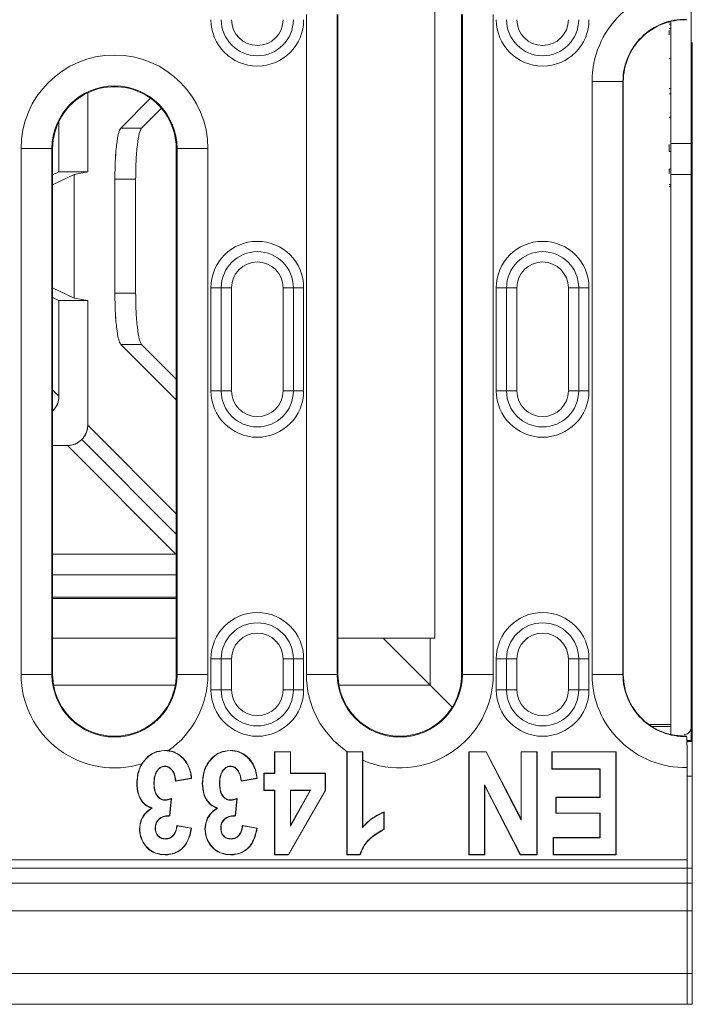
# Model space of a CAD drawing. Units: millimetres. Extents: x 5113 to 7063, y -132 to 2805.
# Drawn here: x 6453 to 6519, y 2299 to 2395 of the extents above; entities that cross this region are included whole.
import ezdxf

# ---------------------------------------------------------------- set-up
doc = ezdxf.new("R2010")
doc.units = ezdxf.units.MM
doc.linetypes.add('SLD-Solid', pattern=[0])
doc.layers.add('ACO_DRAINAGE', color=7, linetype='SLD-Solid')

# ---------------------------------------------------------------- blocks, each defined once
blk = doc.blocks.new('ACO - 20850 - PLAN')
at = {"layer": 'ACO_DRAINAGE', "linetype": 'SLD-Solid', "lineweight": 18}
for p, q in [((524.9, 98), (524.9, 132)), ((500, 50), (500, 115.444)), ((487.528, 46.5), (487.528, 110.5)), ((490.527, 110.5), (490.527, 46.5)), ((490.6, 110.5), (490.6, 46.5)), ((502.6, 46.5), (502.6, 110.5)), ((502.674, 46.5), (502.674, 110.5)), ((505.672, 110.5), (505.672, 46.5)), ((522.9, 109.834), (522.9, 98)), ((524.413, 109.999), (524.449, 110.034)), ((522.75, 109.738), (522.75, 109.796)), ((522.75, 109.563), (522.9, 109.563)), ((522.75, 109.143), (522.9, 109.143)), ((522.75, 108.515), (522.75, 108.968)), ((525, 40.08), (525, 107.803)), ((522.75, 106.234), (522.9, 106.234)), ((515.265, 104), (518.264, 104)), ((515.265, 46.5), (515.265, 104)), ((518.264, 104), (518.264, 46.5)), ((518.3, 104), (518.264, 104)), ((518.3, 104), (518.3, 46.5)), ((522.75, 103.314), (522.9, 103.314)), ((466.308, 95.252), (466.308, 102.911)), ((472.398, 102.375), (469.513, 99.49)), ((522.75, 102.813), (522.9, 102.813)), ((473.451, 101.41), (471.53, 99.49)), ((522.75, 100.543), (522.9, 100.543)), ((522.75, 100.516), (522.9, 100.516)), ((463.513, 100.141), (463.513, 95.252)), ((469.513, 99.49), (471.53, 99.49)), ((459.828, 46.5), (459.828, 97.5)), ((459.828, 97.5), (462.827, 97.5)), ((462.827, 97.5), (462.827, 46.5)), ((462.9, 97.5), (462.827, 97.5)), ((462.9, 97.5), (462.9, 46.5)), ((474.9, 97.5), (474.973, 97.5)), ((474.9, 46.5), (474.9, 97.5)), ((477.972, 97.5), (474.973, 97.5)), ((474.973, 46.5), (474.973, 97.5)), ((477.972, 97.5), (477.972, 46.5)), ((522.75, 97.91), (522.75, 97.213)), ((522.9, 98), (524.9, 98)), ((522.9, 98), (522.9, 95)), ((524.9, 95), (524.9, 98)), ((522.75, 97.213), (522.9, 97.213)), ((463.513, 95.252), (462.9, 94.957)), ((464.991, 95), (462.9, 93.994)), ((463.513, 95.252), (466.308, 95.252)), ((464.991, 95), (466.308, 95.252)), ((464.991, 83), (464.991, 95)), ((522.75, 95.5), (522.9, 95.5)), ((522.75, 95.5), (522.75, 95.09)), ((522.9, 95), (524.9, 95)), ((522.9, 40.674), (522.9, 95)), ((524.9, 41.394), (524.9, 95)), ((470.958, 94.532), (468.941, 94.532)), ((468.941, 94.532), (468.941, 83.468)), ((470.958, 83.468), (470.958, 94.532)), ((522.75, 94), (522.9, 94)), ((522.75, 93.836), (522.9, 93.836)), ((464.991, 83), (462.9, 84.006)), ((468.941, 83.468), (470.958, 83.468)), ((478.268, 84), (479.268, 84)), ((478.268, 74), (478.268, 84)), ((479.268, 84), (480.268, 84)), ((479.268, 74), (479.268, 84)), ((480.268, 84), (480.268, 74)), ((486.268, 84), (485.268, 84)), ((485.268, 74), (485.268, 84)), ((486.268, 84), (486.268, 74)), ((487.268, 84), (486.268, 84)), ((487.268, 84), (487.268, 74)), ((505.968, 84), (506.968, 84)), ((505.968, 74), (505.968, 84)), ((506.968, 84), (507.968, 84)), ((506.968, 74), (506.968, 84)), ((507.968, 84), (507.968, 74)), ((513.968, 84), (512.968, 84)), ((512.968, 74), (512.968, 84)), ((513.968, 84), (513.968, 74)), ((514.968, 84), (513.968, 84)), ((514.968, 84), (514.968, 74)), ((462.9, 83.043), (463.513, 82.748)), ((463.513, 82.748), (466.308, 82.748)), ((463.513, 82.748), (463.513, 73.485)), ((466.308, 82.748), (464.991, 83)), ((466.308, 70.675), (466.308, 82.748)), ((471.53, 78.51), (469.513, 78.51)), ((469.513, 78.51), (474.9, 73.123)), ((474.9, 75.141), (471.53, 78.51)), ((463.513, 73.485), (462.9, 74.097)), ((479.268, 74), (478.268, 74)), ((480.268, 74), (479.268, 74)), ((485.268, 74), (486.268, 74)), ((486.268, 74), (487.268, 74)), ((506.968, 74), (505.968, 74)), ((507.968, 74), (506.968, 74)), ((512.968, 74), (513.968, 74)), ((513.968, 74), (514.968, 74)), ((462.9, 72.1), (462.928, 72.072)), ((466.308, 70.675), (474.9, 62.083)), ((474.9, 60.1), (465.729, 69.271)), ((462.9, 68.692), (464.325, 68.692)), ((474.857, 58.16), (464.325, 68.692)), ((462.9, 58.16), (474.857, 58.16)), ((474.9, 56.143), (462.9, 56.143)), ((462.9, 54), (474.9, 54)), ((474.9, 53.86), (462.9, 53.86)), ((462.9, 50), (474.9, 50)), ((490.6, 50), (500, 50)), ((495.51, 49.49), (495, 50)), ((499.54, 50), (499.54, 45.46)), ((496.444, 48.556), (495.51, 49.49)), ((479.268, 48), (478.268, 48)), ((478.268, 45), (478.268, 48)), ((480.268, 48), (479.268, 48)), ((479.268, 45), (479.268, 48)), ((480.268, 48), (480.268, 45)), ((485.268, 48), (486.268, 48)), ((485.268, 45), (485.268, 48)), ((486.268, 48), (486.268, 45)), ((486.268, 48), (487.268, 48)), ((487.268, 48), (487.268, 45)), ((497.305, 47.695), (496.444, 48.556)), ((506.968, 48), (505.968, 48)), ((505.968, 45), (505.968, 48)), ((507.968, 48), (506.968, 48)), ((506.968, 45), (506.968, 48)), ((507.968, 48), (507.968, 45)), ((512.968, 48), (513.968, 48)), ((512.968, 45), (512.968, 48)), ((513.968, 48), (513.968, 45)), ((513.968, 48), (514.968, 48)), ((514.968, 48), (514.968, 45)), ((498.061, 46.939), (497.305, 47.695)), ((498.683, 46.317), (498.061, 46.939)), ((462.827, 46.5), (459.828, 46.5)), ((462.9, 46.5), (462.827, 46.5)), ((474.9, 46.5), (474.973, 46.5)), ((474.973, 46.5), (477.972, 46.5)), ((490.527, 46.5), (487.528, 46.5)), ((490.6, 46.5), (490.527, 46.5)), ((499.148, 45.852), (498.683, 46.317)), ((499.437, 45.563), (499.148, 45.852)), ((502.6, 46.5), (502.674, 46.5)), ((505.672, 46.5), (502.674, 46.5)), ((515.265, 46.5), (518.264, 46.5)), ((518.3, 46.5), (518.264, 46.5)), ((474.809, 45.46), (462.991, 45.46)), ((478.268, 45), (479.268, 45)), ((479.268, 45), (480.268, 45)), ((486.268, 45), (485.268, 45)), ((487.268, 45), (486.268, 45)), ((499.54, 45.46), (490.691, 45.46)), ((499.54, 45.46), (499.437, 45.563)), ((499.54, 45.46), (501.685, 43.315)), ((505.968, 45), (506.968, 45)), ((506.968, 45), (507.968, 45)), ((513.968, 45), (512.968, 45)), ((514.968, 45), (513.968, 45)), ((522.9, 41.649), (520.789, 41.649)), ((522.9, 41.429), (521.126, 41.429)), ((524.9, 41.227), (524.9, 40.08)), ((524.25, 40.65), (524.28, 40.655)), ((524.28, 40.619), (524.28, 40.655)), ((524.431, 40.483), (524.403, 40.511)), ((524.449, 40.466), (524.431, 40.483)), ((525, 40.08), (524.472, 40.08)), ((524.5, 40), (525, 40)), ((525, 40.08), (525, 40)), ((525, 36.622), (525, 40)), ((473.758, 39.13), (474.151, 39.102)), ((484.468, 38.974), (484.442, 39)), ((484.442, 39), (486, 39)), ((484.442, 36.922), (484.442, 39)), ((484.468, 36.896), (484.468, 38.974)), ((484.468, 38.974), (485.974, 38.974)), ((485.974, 38.974), (486, 39)), ((485.974, 38.974), (485.974, 36.896)), ((486, 39), (486, 36.922)), ((491.481, 38.974), (491.455, 39)), ((491.455, 29), (491.455, 39)), ((491.455, 39), (491.497, 39)), ((491.481, 29.026), (491.481, 38.974)), ((491.481, 38.974), (492.987, 38.974)), ((491.497, 39), (493.013, 39)), ((492.987, 38.974), (493.013, 39)), ((492.987, 38.974), (492.987, 31.662)), ((493.013, 39), (493.013, 38.168)), ((503.331, 38.974), (503.305, 39)), ((503.305, 39), (504.989, 39)), ((503.305, 29), (503.305, 39)), ((503.331, 29.026), (503.331, 38.974)), ((503.331, 38.974), (504.974, 38.974)), ((504.974, 38.974), (504.989, 39)), ((504.974, 38.974), (508.396, 32.371)), ((504.989, 39), (508.37, 32.478)), ((508.396, 38.974), (508.37, 39)), ((508.37, 32.478), (508.37, 39)), ((508.37, 39), (509.929, 39)), ((508.396, 32.371), (508.396, 38.974)), ((508.396, 38.974), (509.902, 38.974)), ((509.902, 38.974), (509.929, 39)), ((509.902, 38.974), (509.902, 29.026)), ((509.929, 39), (509.929, 29)), ((511.383, 38.974), (511.357, 39)), ((511.357, 39), (517.591, 39)), ((511.357, 37.312), (511.357, 39)), ((511.383, 38.974), (517.565, 38.974)), ((511.383, 37.338), (511.383, 38.974)), ((517.565, 38.974), (517.591, 39)), ((517.565, 38.974), (517.565, 29.026)), ((517.591, 39), (517.591, 29)), ((473.788, 37.598), (473.788, 37.587)), ((473.788, 37.587), (473.788, 37.571)), ((480.152, 37.598), (480.152, 37.587)), ((480.152, 37.587), (480.152, 37.571)), ((493.013, 38.168), (493.013, 31.727)), ((511.383, 37.338), (511.357, 37.312)), ((516.032, 37.312), (511.357, 37.312)), ((516.059, 37.338), (511.383, 37.338)), ((516.059, 37.338), (516.032, 37.312)), ((516.032, 34.584), (516.032, 37.312)), ((516.059, 34.558), (516.059, 37.338)), ((524.5, 37.467), (524.5, 28.5)), ((476.39, 36.403), (474.831, 36.143)), ((476.361, 36.424), (474.854, 36.173)), ((476.361, 36.424), (476.375, 36.413)), ((476.375, 36.413), (476.39, 36.403)), ((482.753, 36.403), (481.195, 36.143)), ((482.725, 36.424), (481.218, 36.173)), ((482.725, 36.424), (482.739, 36.413)), ((482.739, 36.413), (482.753, 36.403)), ((483.429, 36.896), (483.403, 36.922)), ((483.403, 36.922), (484.442, 36.922)), ((483.403, 35.234), (483.403, 36.922)), ((483.429, 35.26), (483.429, 36.896)), ((483.429, 36.896), (484.468, 36.896)), ((484.468, 36.896), (484.442, 36.922)), ((485.974, 36.896), (486, 36.922)), ((485.974, 36.896), (489.35, 36.896)), ((486, 36.922), (489.377, 36.922)), ((489.35, 36.896), (489.377, 36.922)), ((489.35, 36.896), (489.35, 35.247)), ((489.377, 36.922), (489.377, 35.24)), ((524.5, 36.622), (525, 36.622)), ((525, 27.698), (525, 36.622)), ((471.078, 35.934), (471.065, 35.934)), ((471.091, 35.934), (471.078, 35.934)), ((472.727, 35.893), (472.738, 35.893)), ((472.738, 35.893), (472.753, 35.893)), ((474.844, 36.16), (474.831, 36.143)), ((474.854, 36.173), (474.844, 36.16)), ((477.442, 35.934), (477.429, 35.934)), ((477.455, 35.934), (477.442, 35.934)), ((479.091, 35.893), (479.101, 35.893)), ((479.101, 35.893), (479.117, 35.893)), ((481.208, 36.16), (481.195, 36.143)), ((481.218, 36.173), (481.208, 36.16)), ((508.317, 29.026), (504.837, 35.786)), ((504.837, 35.786), (504.837, 29.026)), ((504.837, 35.786), (504.864, 35.678)), ((504.864, 35.678), (504.864, 29)), ((508.301, 29), (504.864, 35.678)), ((474.411, 34.43), (474.247, 32.792)), ((474.442, 34.469), (474.271, 32.766)), ((474.411, 34.43), (474.426, 34.45)), ((474.426, 34.45), (474.442, 34.469)), ((480.775, 34.43), (480.611, 32.792)), ((480.805, 34.469), (480.635, 32.766)), ((480.775, 34.43), (480.79, 34.45)), ((480.79, 34.45), (480.805, 34.469)), ((483.429, 35.26), (483.403, 35.234)), ((484.442, 35.234), (483.403, 35.234)), ((484.468, 35.26), (483.429, 35.26)), ((484.468, 35.26), (484.442, 35.234)), ((484.442, 29), (484.442, 35.234)), ((484.468, 29.026), (484.468, 35.26)), ((489.35, 35.247), (485.782, 29.026)), ((489.377, 35.24), (485.797, 29)), ((485.974, 35.26), (485.974, 31.776)), ((485.974, 31.776), (487.938, 35.26)), ((487.938, 35.26), (485.974, 35.26)), ((485.974, 35.26), (486, 35.234)), ((486, 35.234), (486, 31.875)), ((487.893, 35.234), (486, 35.234)), ((486, 31.875), (487.893, 35.234)), ((487.938, 35.26), (487.893, 35.234)), ((489.35, 35.247), (489.377, 35.24)), ((511.773, 34.558), (511.747, 34.584)), ((511.747, 34.584), (516.032, 34.584)), ((511.747, 33.026), (511.747, 34.584)), ((511.773, 33.052), (511.773, 34.558)), ((511.773, 34.558), (516.059, 34.558)), ((516.059, 34.558), (516.032, 34.584)), ((472.552, 33.54), (472.494, 33.531)), ((473.775, 34.298), (473.776, 34.309)), ((473.776, 34.309), (473.776, 34.325)), ((478.916, 33.54), (478.857, 33.531)), ((480.139, 34.309), (480.14, 34.325)), ((480.139, 34.298), (480.139, 34.309)), ((473.236, 32.484), (473.244, 32.474)), ((473.244, 32.474), (473.252, 32.464)), ((474.247, 32.792), (474.256, 32.783)), ((474.256, 32.783), (474.263, 32.775)), ((474.263, 32.775), (474.271, 32.766)), ((479.599, 32.484), (479.616, 32.464)), ((480.635, 32.766), (480.611, 32.792)), ((495.065, 33.117), (495.078, 33.136)), ((495.065, 33.117), (495.065, 31.485)), ((495.078, 33.136), (495.091, 33.156)), ((495.091, 33.156), (495.091, 31.468)), ((508.396, 32.371), (508.37, 32.478)), ((511.773, 33.052), (511.747, 33.026)), ((516.032, 33.026), (511.747, 33.026)), ((516.059, 33.052), (511.773, 33.052)), ((516.059, 33.052), (516.032, 33.026)), ((516.032, 30.688), (516.032, 33.026)), ((516.059, 30.662), (516.059, 33.052)), ((472.857, 31.577), (472.87, 31.577)), ((472.87, 31.577), (472.883, 31.577)), ((474.961, 31.857), (476.39, 31.597)), ((474.972, 31.842), (474.961, 31.857)), ((474.984, 31.826), (474.972, 31.842)), ((474.984, 31.826), (476.359, 31.576)), ((476.359, 31.576), (476.39, 31.597)), ((479.221, 31.577), (479.234, 31.577)), ((479.234, 31.577), (479.247, 31.577)), ((481.325, 31.857), (482.753, 31.597)), ((481.336, 31.842), (481.325, 31.857)), ((481.347, 31.826), (481.336, 31.842)), ((481.347, 31.826), (482.723, 31.576)), ((482.723, 31.576), (482.738, 31.587)), ((482.738, 31.587), (482.753, 31.597)), ((485.974, 31.776), (486, 31.875)), ((492.987, 31.662), (493, 31.695)), ((493, 31.695), (493.013, 31.727)), ((471.335, 31.49), (471.325, 31.49)), ((471.343, 31.49), (471.335, 31.49)), ((471.351, 31.49), (471.343, 31.49)), ((477.699, 31.49), (477.688, 31.49)), ((477.707, 31.49), (477.699, 31.49)), ((477.715, 31.49), (477.707, 31.49)), ((495.065, 31.485), (495.078, 31.476)), ((495.078, 31.476), (495.091, 31.468)), ((511.513, 30.662), (511.487, 30.688)), ((511.487, 29), (511.487, 30.688)), ((511.487, 30.688), (516.032, 30.688)), ((511.513, 29.026), (511.513, 30.662)), ((511.513, 30.662), (516.059, 30.662)), ((516.059, 30.662), (516.032, 30.688)), ((473.853, 30.532), (473.853, 30.558)), ((480.217, 30.532), (480.217, 30.558)), ((480.172, 29.026), (480.172, 29)), ((484.468, 29.026), (484.442, 29)), ((485.797, 29), (484.442, 29)), ((485.782, 29.026), (484.468, 29.026)), ((485.782, 29.026), (485.797, 29)), ((491.481, 29.026), (491.455, 29)), ((492.735, 29), (491.455, 29)), ((492.716, 29.026), (491.481, 29.026)), ((492.716, 29.026), (492.726, 29.013)), ((492.726, 29.013), (492.735, 29)), ((503.331, 29.026), (503.305, 29)), ((504.864, 29), (503.305, 29)), ((504.837, 29.026), (503.331, 29.026)), ((504.837, 29.026), (504.864, 29)), ((508.317, 29.026), (508.301, 29)), ((509.929, 29), (508.301, 29)), ((509.902, 29.026), (508.317, 29.026)), ((509.902, 29.026), (509.929, 29)), ((511.513, 29.026), (511.487, 29)), ((517.591, 29), (511.487, 29)), ((517.565, 29.026), (511.513, 29.026)), ((517.565, 29.026), (517.591, 29)), ((524.5, 27.698), (25.5, 27.698)), ((287.105, 28.5), (524.5, 28.5)), ((524.5, 27.698), (524.5, 28.5)), ((524.5, 26.25), (524.5, 27.698)), ((524.5, 27.698), (525, 27.698)), ((525, 26.25), (525, 27.698)), ((524.5, 26.25), (25.5, 26.25)), ((524.5, 23.568), (524.5, 26.25)), ((524.5, 26.25), (525, 26.25)), ((525, 23.568), (525, 26.25)), ((524.5, 23.568), (25.5, 23.568)), ((524.5, 17.5), (524.5, 23.568)), ((524.5, 23.568), (525, 23.568)), ((525, 17.5), (525, 23.568)), ((524.5, 17.5), (25.5, 17.5)), ((524.5, 14.5), (524.5, 17.5)), ((524.5, 17.5), (525, 17.5)), ((525, 14.5), (525, 17.5)), ((524.5, 14.5), (25.5, 14.5)), ((524.5, 14.5), (525, 14.5))]:
    blk.add_line(p, q, dxfattribs=at)
for centre, radius, start, end in [((524.3, 104), 9.035, 88.73164, 180), ((482.768, 110), 4.5, 180, 0), ((482.768, 110), 3.5, 180, 0), ((482.768, 110), 2.5, 180, 0), ((510.468, 110), 4.5, 180, 0), ((510.468, 110), 3.5, 180, 0), ((510.468, 110), 2.5, 180, 0), ((524.3, 104), 6.036, 88.58974, 180), ((524.3, 104), 6, 88.9235, 180), ((468.9, 97.5), 9.072, 0, 180), ((468.9, 97.5), 6.073, 0, 180), ((468.9, 97.5), 6, 63.47338, 116.52662), ((468.9, 97.5), 6, 116.52662, 180), ((468.9, 97.5), 6, 0, 63.47338), ((482.768, 84), 4.5, 0, 180), ((510.468, 84), 4.5, 0, 180), ((482.768, 84), 3.5, 0, 180), ((510.468, 84), 3.5, 0, 180), ((482.768, 84), 2.5, 0, 180), ((510.468, 84), 2.5, 0, 180), ((482.768, 74), 4.5, 180, 0), ((482.768, 74), 3.5, 180, 0), ((482.768, 74), 2.5, 180, 0), ((510.468, 74), 4.5, 180, 0), ((510.468, 74), 3.5, 180, 0), ((510.468, 74), 2.5, 180, 0), ((482.768, 48), 4.5, 0, 180), ((510.468, 48), 4.5, 0, 180), ((482.768, 48), 3.5, 0, 180), ((510.468, 48), 3.5, 0, 180), ((482.768, 48), 2.5, 0, 180), ((510.468, 48), 2.5, 0, 180), ((468.9, 46.5), 9.072, 180, 287.09657), ((468.9, 46.5), 6.073, 180, 0), ((468.9, 46.5), 6, 180, 229.8882), ((468.9, 46.5), 6, 310.1118, 0), ((468.9, 46.5), 9.072, 305.36539, 0), ((496.6, 46.5), 9.072, 180, 235.76628), ((496.6, 46.5), 6.073, 180, 0), ((496.6, 46.5), 6, 180, 229.8882), ((496.6, 46.5), 9.072, 246.70856, 0), ((496.6, 46.5), 6, 310.1118, 0), ((524.3, 46.5), 9.035, 180, 271.26836), ((524.3, 46.5), 6.036, 180, 271.41026), ((524.3, 46.5), 6, 180, 229.8882), ((482.768, 45), 4.5, 180, 0), ((482.768, 45), 3.5, 180, 0), ((482.768, 45), 2.5, 180, 0), ((510.468, 45), 4.5, 180, 0), ((510.468, 45), 3.5, 180, 0), ((510.468, 45), 2.5, 180, 0), ((468.9, 46.5), 6, 229.8882, 310.1118), ((496.6, 46.5), 6, 229.8882, 310.1118), ((524.15, 41.394), 0.75, 280, 0), ((490.482, 39.123), 10.361, 179.96016, 180.10503), ((486.471, 29.02), 12.663, 179.97333, 180.09186)]:
    blk.add_arc(centre, radius, start, end, dxfattribs=at)
for points, knots in [([(468.941, 94.532), (468.949, 95.119), (468.966, 96.322), (469.094, 97.905), (469.284, 99.079), (469.438, 99.356), (469.513, 99.49)], [0, 0, 0, 0, 0.243481, 0.498686, 0.757331, 1, 1, 1, 1]), ([(469.513, 99.49), (469.438, 99.356), (469.284, 99.079), (469.094, 97.901), (468.965, 96.315), (468.949, 95.113), (468.941, 94.532)], [0, 0, 0, 0, 0.242669, 0.501314, 0.759159, 1, 1, 1, 1]), ([(471.53, 99.49), (471.456, 99.356), (471.301, 99.079), (471.112, 97.905), (470.983, 96.322), (470.966, 95.119), (470.958, 94.532)], [0, 0, 0, 0, 0.242669, 0.501314, 0.756517, 1, 1, 1, 1]), ([(471.53, 99.49), (471.456, 99.356), (471.301, 99.079), (471.111, 97.901), (470.982, 96.315), (470.966, 95.113), (470.958, 94.532)], [0, 0, 0, 0, 0.242669, 0.501314, 0.759159, 1, 1, 1, 1]), ([(469.513, 78.51), (469.438, 78.644), (469.284, 78.921), (469.094, 80.095), (468.966, 81.678), (468.949, 82.881), (468.941, 83.468)], [0, 0, 0, 0, 0.242669, 0.501314, 0.756517, 1, 1, 1, 1]), ([(468.941, 83.468), (468.949, 82.887), (468.965, 81.685), (469.094, 80.099), (469.284, 78.921), (469.438, 78.644), (469.513, 78.51)], [0, 0, 0, 0, 0.240841, 0.498686, 0.757331, 1, 1, 1, 1]), ([(470.958, 83.468), (470.966, 82.881), (470.983, 81.678), (471.112, 80.095), (471.301, 78.921), (471.456, 78.644), (471.53, 78.51)], [0, 0, 0, 0, 0.2434811, 0.4986859, 0.7573314, 1, 1, 1, 1]), ([(470.958, 83.468), (470.966, 82.887), (470.982, 81.685), (471.111, 80.099), (471.301, 78.921), (471.456, 78.644), (471.53, 78.51)], [0, 0, 0, 0, 0.240841, 0.498686, 0.757331, 1, 1, 1, 1]), ([(463.513, 73.485), (463.504, 73.349), (463.488, 73.081), (463.331, 72.575), (463.088, 72.272), (462.928, 72.072)], [0, 0, 0, 0, 0.260931, 0.51492, 1, 1, 1, 1]), ([(463.513, 73.485), (463.485, 73.22), (463.431, 72.691), (463.095, 72.278), (462.928, 72.072)], [0, 0, 0, 0, 0.500186, 1, 1, 1, 1]), ([(465.729, 69.271), (465.887, 69.469), (466.129, 69.771), (466.283, 70.273), (466.299, 70.54), (466.308, 70.675)], [0, 0, 0, 0, 0.4844153, 0.7384617, 1, 1, 1, 1]), ([(465.729, 69.271), (465.895, 69.476), (466.228, 69.886), (466.281, 70.412), (466.308, 70.675)], [0, 0, 0, 0, 0.498858, 1, 1, 1, 1]), ([(464.325, 68.692), (464.46, 68.701), (464.727, 68.717), (465.229, 68.871), (465.531, 69.113), (465.729, 69.271)], [0, 0, 0, 0, 0.2615408, 0.5155905, 1, 1, 1, 1]), ([(464.325, 68.692), (464.588, 68.719), (465.114, 68.772), (465.524, 69.105), (465.729, 69.271)], [0, 0, 0, 0, 0.501146, 1, 1, 1, 1]), ([(524.403, 40.511), (523.893, 40.541), (522.697, 40.612), (521.369, 41.187), (520.63, 41.759), (520.434, 41.911)], [0, 0, 0, 0, 0.35256, 0.828111, 1, 1, 1, 1]), ([(524.449, 40.466), (524.454, 40.427), (524.466, 40.349), (524.482, 39.817), (524.493, 39.045), (524.499, 38.211), (524.5, 37.671), (524.5, 37.467)], [0, 0, 0, 0, 0.217024, 0.43405, 0.651027, 0.868031, 1, 1, 1, 1]), ([(471.091, 35.934), (471.138, 36.445), (471.218, 37.31), (471.913, 38.321), (472.744, 38.985), (473.427, 39.065), (473.758, 39.104)], [0, 0, 0, 0, 0.329609, 0.557498, 0.785966, 1, 1, 1, 1]), ([(471.567, 37.829), (471.684, 37.992), (472.005, 38.44), (472.737, 39.009), (473.425, 39.091), (473.758, 39.13)], [0, 0, 0, 0, 0.227246, 0.625613, 1, 1, 1, 1]), ([(473.758, 39.104), (474.064, 39.076), (474.686, 39.02), (475.45, 38.512), (476.001, 37.814), (476.272, 37.094), (476.337, 36.609), (476.361, 36.424)], [0, 0, 0, 0, 0.22105, 0.450254, 0.643033, 0.864377, 1, 1, 1, 1]), ([(474.151, 39.102), (474.321, 39.068), (474.755, 38.981), (475.376, 38.603), (475.94, 37.969), (476.278, 37.201), (476.355, 36.65), (476.39, 36.403)], [0, 0, 0, 0, 0.1369367, 0.3492249, 0.5606134, 0.8022657, 1, 1, 1, 1]), ([(477.429, 35.934), (477.476, 36.449), (477.557, 37.321), (478.258, 38.34), (479.097, 39.01), (479.787, 39.091), (480.121, 39.13)], [0, 0, 0, 0, 0.329342, 0.557087, 0.785414, 1, 1, 1, 1]), ([(477.455, 35.934), (477.502, 36.445), (477.582, 37.31), (478.277, 38.321), (479.108, 38.985), (479.791, 39.065), (480.121, 39.104)], [0, 0, 0, 0, 0.329609, 0.557496, 0.785966, 1, 1, 1, 1]), ([(480.121, 39.13), (480.427, 39.103), (481.003, 39.052), (481.74, 38.603), (482.304, 37.969), (482.642, 37.201), (482.719, 36.65), (482.753, 36.403)], [0, 0, 0, 0, 0.217584, 0.410038, 0.601671, 0.820743, 1, 1, 1, 1]), ([(480.121, 39.104), (480.427, 39.076), (481.05, 39.02), (481.813, 38.512), (482.365, 37.814), (482.636, 37.094), (482.7, 36.609), (482.725, 36.424)], [0, 0, 0, 0, 0.221051, 0.450251, 0.643033, 0.864377, 1, 1, 1, 1]), ([(471.065, 35.934), (471.107, 36.451), (471.161, 37.123), (471.491, 37.697), (471.567, 37.829)], [0, 0, 0, 0, 0.770115, 1, 1, 1, 1]), ([(473.788, 37.598), (473.683, 37.586), (473.467, 37.562), (473.167, 37.341), (472.901, 36.968), (472.747, 36.455), (472.733, 36.075), (472.727, 35.893)], [0, 0, 0, 0, 0.140967, 0.290032, 0.486134, 0.753865, 1, 1, 1, 1]), ([(473.788, 37.571), (473.683, 37.559), (473.471, 37.535), (473.18, 37.315), (472.921, 36.948), (472.772, 36.443), (472.759, 36.07), (472.753, 35.893)], [0, 0, 0, 0, 0.143731, 0.28888, 0.485884, 0.756501, 1, 1, 1, 1]), ([(474.854, 36.173), (474.809, 36.476), (474.747, 36.897), (474.427, 37.33), (474.142, 37.556), (473.906, 37.584), (473.788, 37.598)], [0, 0, 0, 0, 0.459802, 0.63982, 0.82077, 1, 1, 1, 1]), ([(474.831, 36.143), (474.798, 36.399), (474.748, 36.788), (474.478, 37.241), (474.198, 37.492), (473.941, 37.562), (473.814, 37.57), (473.788, 37.571)], [0, 0, 0, 0, 0.394651, 0.598622, 0.804115, 0.95935, 1, 1, 1, 1]), ([(480.152, 37.598), (480.046, 37.586), (479.83, 37.562), (479.531, 37.341), (479.265, 36.968), (479.11, 36.455), (479.097, 36.075), (479.091, 35.893)], [0, 0, 0, 0, 0.140967, 0.290037, 0.486135, 0.753866, 1, 1, 1, 1]), ([(480.152, 37.571), (480.046, 37.559), (479.835, 37.535), (479.543, 37.315), (479.284, 36.948), (479.136, 36.443), (479.123, 36.07), (479.117, 35.893)], [0, 0, 0, 0, 0.143731, 0.288875, 0.485883, 0.756501, 1, 1, 1, 1]), ([(481.218, 36.173), (481.173, 36.476), (481.111, 36.897), (480.79, 37.33), (480.505, 37.556), (480.269, 37.584), (480.152, 37.598)], [0, 0, 0, 0, 0.459802, 0.639825, 0.82077, 1, 1, 1, 1]), ([(481.195, 36.143), (481.162, 36.399), (481.111, 36.788), (480.842, 37.241), (480.562, 37.492), (480.304, 37.562), (480.178, 37.57), (480.152, 37.571)], [0, 0, 0, 0, 0.394651, 0.598622, 0.804115, 0.95935, 1, 1, 1, 1]), ([(472.494, 33.531), (472.277, 33.625), (471.875, 33.799), (471.448, 34.323), (471.121, 35.025), (471.086, 35.594), (471.065, 35.934)], [0, 0, 0, 0, 0.232841, 0.433563, 0.661918, 1, 1, 1, 1]), ([(472.552, 33.54), (472.335, 33.627), (471.916, 33.795), (471.477, 34.324), (471.147, 35.032), (471.112, 35.595), (471.091, 35.934)], [0, 0, 0, 0, 0.2301766, 0.4435647, 0.6655932, 1, 1, 1, 1]), ([(472.727, 35.893), (472.742, 35.63), (472.765, 35.22), (473.001, 34.734), (473.248, 34.47), (473.514, 34.321), (473.69, 34.306), (473.775, 34.298)], [0, 0, 0, 0, 0.370624, 0.577609, 0.751501, 0.878799, 1, 1, 1, 1]), ([(472.753, 35.893), (472.768, 35.633), (472.791, 35.228), (473.021, 34.751), (473.262, 34.493), (473.521, 34.347), (473.692, 34.332), (473.776, 34.325)], [0, 0, 0, 0, 0.373979, 0.580063, 0.753288, 0.878971, 1, 1, 1, 1]), ([(478.857, 33.531), (478.641, 33.625), (478.239, 33.799), (477.812, 34.323), (477.485, 35.025), (477.45, 35.594), (477.429, 35.934)], [0, 0, 0, 0, 0.232841, 0.433561, 0.661918, 1, 1, 1, 1]), ([(478.916, 33.54), (478.699, 33.627), (478.279, 33.795), (477.84, 34.324), (477.511, 35.032), (477.476, 35.595), (477.455, 35.934)], [0, 0, 0, 0, 0.230177, 0.443565, 0.665594, 1, 1, 1, 1]), ([(479.091, 35.893), (479.106, 35.63), (479.129, 35.22), (479.364, 34.734), (479.611, 34.47), (479.877, 34.321), (480.053, 34.306), (480.139, 34.298)], [0, 0, 0, 0, 0.3706232, 0.5776082, 0.7515007, 0.8787991, 1, 1, 1, 1]), ([(479.117, 35.893), (479.132, 35.633), (479.154, 35.228), (479.385, 34.751), (479.625, 34.493), (479.884, 34.347), (480.056, 34.332), (480.14, 34.325)], [0, 0, 0, 0, 0.37398, 0.580064, 0.753294, 0.878971, 1, 1, 1, 1]), ([(473.775, 34.298), (473.835, 34.301), (473.953, 34.305), (474.166, 34.351), (474.317, 34.4), (474.411, 34.43)], [0, 0, 0, 0, 0.271302, 0.542916, 1, 1, 1, 1]), ([(473.776, 34.325), (473.835, 34.327), (473.953, 34.331), (474.177, 34.38), (474.337, 34.434), (474.442, 34.469)], [0, 0, 0, 0, 0.258721, 0.517668, 1, 1, 1, 1]), ([(480.139, 34.298), (480.198, 34.301), (480.316, 34.305), (480.53, 34.351), (480.68, 34.4), (480.775, 34.43)], [0, 0, 0, 0, 0.271325, 0.542916, 1, 1, 1, 1]), ([(480.14, 34.325), (480.199, 34.327), (480.317, 34.331), (480.541, 34.38), (480.701, 34.434), (480.805, 34.469)], [0, 0, 0, 0, 0.2587156, 0.5176782, 1, 1, 1, 1]), ([(471.325, 31.49), (471.355, 31.796), (471.415, 32.394), (471.901, 33.093), (472.313, 33.398), (472.494, 33.531)], [0, 0, 0, 0, 0.371968, 0.72595, 1, 1, 1, 1]), ([(471.351, 31.49), (471.382, 31.796), (471.442, 32.39), (471.937, 33.095), (472.36, 33.401), (472.552, 33.54)], [0, 0, 0, 0, 0.367856, 0.712771, 1, 1, 1, 1]), ([(477.688, 31.49), (477.719, 31.796), (477.779, 32.394), (478.264, 33.093), (478.677, 33.398), (478.857, 33.531)], [0, 0, 0, 0, 0.371969, 0.725955, 1, 1, 1, 1]), ([(477.715, 31.49), (477.745, 31.796), (477.805, 32.39), (478.3, 33.095), (478.724, 33.401), (478.916, 33.54)], [0, 0, 0, 0, 0.367859, 0.712775, 1, 1, 1, 1]), ([(473.236, 32.484), (473.142, 32.383), (472.959, 32.187), (472.867, 31.85), (472.86, 31.65), (472.857, 31.577)], [0, 0, 0, 0, 0.404241, 0.784238, 1, 1, 1, 1]), ([(474.247, 32.792), (474.129, 32.789), (473.84, 32.781), (473.485, 32.669), (473.292, 32.526), (473.236, 32.484)], [0, 0, 0, 0, 0.330306, 0.806086, 1, 1, 1, 1]), ([(474.271, 32.766), (474.148, 32.763), (473.859, 32.757), (473.501, 32.649), (473.31, 32.507), (473.252, 32.464)], [0, 0, 0, 0, 0.342329, 0.800767, 1, 1, 1, 1]), ([(479.599, 32.484), (479.505, 32.383), (479.323, 32.187), (479.231, 31.85), (479.223, 31.65), (479.221, 31.577)], [0, 0, 0, 0, 0.404239, 0.78424, 1, 1, 1, 1]), ([(480.611, 32.792), (480.492, 32.789), (480.203, 32.781), (479.848, 32.669), (479.655, 32.526), (479.599, 32.484)], [0, 0, 0, 0, 0.330319, 0.806086, 1, 1, 1, 1]), ([(480.635, 32.766), (480.511, 32.763), (480.222, 32.757), (479.865, 32.649), (479.674, 32.507), (479.616, 32.464)], [0, 0, 0, 0, 0.342324, 0.80077, 1, 1, 1, 1]), ([(492.987, 31.662), (493.198, 31.876), (493.602, 32.284), (494.305, 32.777), (494.809, 33.003), (495.065, 33.117)], [0, 0, 0, 0, 0.35245, 0.672392, 1, 1, 1, 1]), ([(493.013, 31.727), (493.226, 31.939), (493.632, 32.342), (494.336, 32.824), (494.837, 33.044), (495.091, 33.156)], [0, 0, 0, 0, 0.354773, 0.673682, 1, 1, 1, 1]), ([(472.857, 31.577), (472.87, 31.416), (472.891, 31.153), (473.085, 30.839), (473.326, 30.645), (473.596, 30.543), (473.778, 30.535), (473.853, 30.532)], [0, 0, 0, 0, 0.294794, 0.479579, 0.664093, 0.860677, 1, 1, 1, 1]), ([(473.252, 32.464), (473.158, 32.363), (473.021, 32.216), (472.904, 31.903), (472.892, 31.709), (472.883, 31.577)], [0, 0, 0, 0, 0.413887, 0.601252, 1, 1, 1, 1]), ([(472.883, 31.577), (472.892, 31.449), (472.907, 31.219), (473.055, 30.914), (473.281, 30.705), (473.557, 30.575), (473.756, 30.564), (473.853, 30.558)], [0, 0, 0, 0, 0.242523, 0.433806, 0.625897, 0.816052, 1, 1, 1, 1]), ([(476.39, 31.597), (476.294, 31.158), (476.141, 30.459), (475.584, 29.636), (474.93, 29.187), (474.304, 29.016), (473.931, 29.004), (473.808, 29)], [0, 0, 0, 0, 0.33132, 0.526713, 0.723124, 0.908555, 1, 1, 1, 1]), ([(476.359, 31.576), (476.265, 31.153), (476.114, 30.472), (475.573, 29.661), (474.924, 29.213), (474.302, 29.042), (473.932, 29.03), (473.808, 29.026)], [0, 0, 0, 0, 0.324448, 0.522012, 0.720682, 0.906556, 1, 1, 1, 1]), ([(473.853, 30.558), (473.998, 30.576), (474.268, 30.61), (474.586, 30.854), (474.829, 31.201), (474.926, 31.556), (474.954, 31.794), (474.961, 31.857)], [0, 0, 0, 0, 0.229093, 0.425871, 0.617325, 0.898686, 1, 1, 1, 1]), ([(473.853, 30.532), (473.998, 30.55), (474.271, 30.582), (474.597, 30.827), (474.848, 31.179), (474.949, 31.532), (474.977, 31.768), (474.984, 31.826)], [0, 0, 0, 0, 0.2276454, 0.4294429, 0.623655, 0.9061166, 1, 1, 1, 1]), ([(479.221, 31.577), (479.234, 31.416), (479.255, 31.153), (479.448, 30.839), (479.69, 30.645), (479.959, 30.543), (480.141, 30.535), (480.217, 30.532)], [0, 0, 0, 0, 0.294796, 0.479578, 0.6641, 0.860685, 1, 1, 1, 1]), ([(479.616, 32.464), (479.522, 32.362), (479.343, 32.168), (479.256, 31.838), (479.249, 31.645), (479.247, 31.577)], [0, 0, 0, 0, 0.413979, 0.792345, 1, 1, 1, 1]), ([(479.247, 31.577), (479.255, 31.449), (479.271, 31.219), (479.419, 30.914), (479.644, 30.705), (479.921, 30.575), (480.119, 30.564), (480.217, 30.558)], [0, 0, 0, 0, 0.242525, 0.433804, 0.625896, 0.81606, 1, 1, 1, 1]), ([(482.753, 31.597), (482.657, 31.158), (482.504, 30.459), (481.948, 29.636), (481.293, 29.187), (480.668, 29.016), (480.295, 29.004), (480.172, 29)], [0, 0, 0, 0, 0.33132, 0.526713, 0.723124, 0.908555, 1, 1, 1, 1]), ([(482.723, 31.576), (482.629, 31.153), (482.478, 30.472), (481.937, 29.661), (481.288, 29.213), (480.666, 29.042), (480.296, 29.03), (480.172, 29.026)], [0, 0, 0, 0, 0.324448, 0.522011, 0.720681, 0.906556, 1, 1, 1, 1]), ([(480.217, 30.558), (480.362, 30.576), (480.632, 30.61), (480.95, 30.854), (481.193, 31.201), (481.29, 31.556), (481.317, 31.794), (481.325, 31.857)], [0, 0, 0, 0, 0.2290918, 0.4258695, 0.6173274, 0.8986856, 1, 1, 1, 1]), ([(480.217, 30.532), (480.362, 30.55), (480.635, 30.582), (480.961, 30.827), (481.211, 31.179), (481.312, 31.532), (481.34, 31.768), (481.347, 31.826)], [0, 0, 0, 0, 0.227653, 0.429443, 0.623655, 0.906118, 1, 1, 1, 1]), ([(473.808, 29), (473.503, 29.024), (472.956, 29.068), (472.257, 29.466), (471.75, 30.041), (471.388, 30.731), (471.344, 31.253), (471.325, 31.49)], [0, 0, 0, 0, 0.23277, 0.41676, 0.600525, 0.818537, 1, 1, 1, 1]), ([(473.808, 29.026), (473.503, 29.051), (472.959, 29.094), (472.267, 29.492), (471.767, 30.064), (471.412, 30.744), (471.37, 31.259), (471.351, 31.49)], [0, 0, 0, 0, 0.235307, 0.418961, 0.602373, 0.821159, 1, 1, 1, 1]), ([(480.172, 29), (479.867, 29.024), (479.32, 29.068), (478.621, 29.466), (478.113, 30.041), (477.751, 30.731), (477.708, 31.253), (477.688, 31.49)], [0, 0, 0, 0, 0.232771, 0.41676, 0.600525, 0.818536, 1, 1, 1, 1]), ([(480.172, 29.026), (479.867, 29.051), (479.323, 29.094), (478.63, 29.492), (478.13, 30.064), (477.775, 30.744), (477.733, 31.259), (477.715, 31.49)], [0, 0, 0, 0, 0.23531, 0.418963, 0.602373, 0.82116, 1, 1, 1, 1]), ([(495.065, 31.485), (494.655, 31.252), (493.857, 30.799), (493.061, 29.901), (492.807, 29.256), (492.716, 29.026)], [0, 0, 0, 0, 0.4048258, 0.7878661, 1, 1, 1, 1]), ([(495.091, 31.468), (494.676, 31.234), (493.876, 30.782), (493.078, 29.88), (492.826, 29.234), (492.735, 29)], [0, 0, 0, 0, 0.40712, 0.785576, 1, 1, 1, 1])]:
    blk.add_open_spline(points, degree=3, knots=knots, dxfattribs=at)

msp = doc.modelspace()

# ---------------------------------------------------------------- block references
at = {"layer": 'ACO_DRAINAGE'}
msp.add_blockref('ACO - 20850 - PLAN', (5993.739, 2284.612), dxfattribs=at)

doc.saveas('drawing.dxf')
